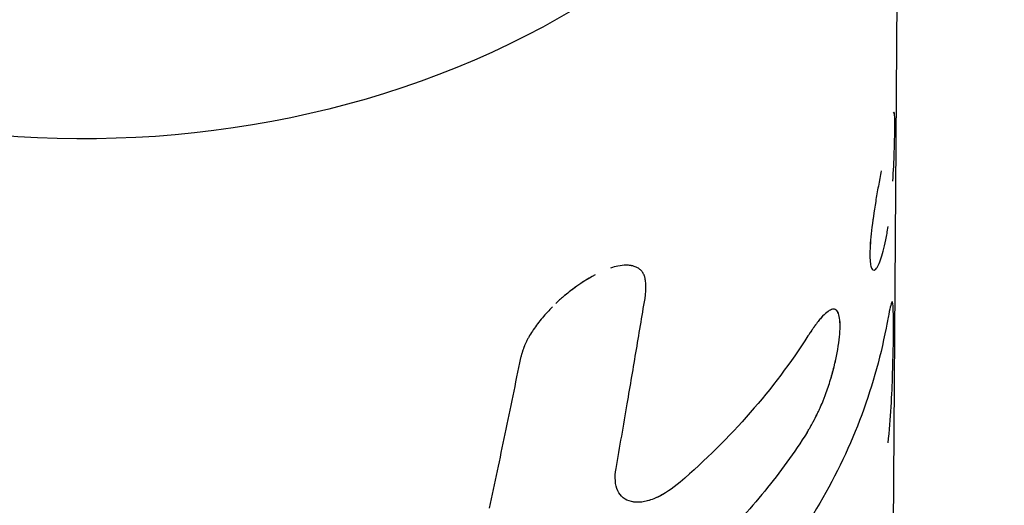
# Model space of a CAD drawing. Units: millimetres. Extents: x -7312 to 7312, y -7312 to 7312.
# Drawn here: x -2968 to -2938, y -3096 to -3081 of the extents above; entities that cross this region are included whole.
import ezdxf

# ---------------------------------------------------------------- set-up
doc = ezdxf.new("R2010")
doc.units = ezdxf.units.MM
doc.header["$LTSCALE"] = 20
doc.layers.add('2d', color=230, linetype='Continuous')

msp = doc.modelspace()

# ---------------------------------------------------------------- linework, layer by layer
at = {"layer": '2d'}
for p, q in [((-2940.797, -3065.116), (-2941.532, -3168.046)), ((-2940.999, -3084.027), (-2940.999, -3084.027)), ((-2941.642, -3088.836), (-2941.642, -3088.836))]:
    msp.add_line(p, q, dxfattribs=at)
at = {"layer": '2d', "extrusion": (0, 0, -1)}
msp.add_ellipse((-2965.797, -3064.937), major_axis=(24.999, -0.179), ratio=0.795853, start_param=5.377647, end_param=8.519239, dxfattribs=at)
at = {"layer": '2d'}
for points, knots in [([(-2940.973, -3084.523), (-2940.972, -3084.331), (-2940.974, -3084.188), (-2940.988, -3084.025), (-2941, -3084.005), (-2941.019, -3084.047), (-2941.019, -3084.047), (-2941.019, -3084.047)], [0, 0, 0, 0, 0.0625, 0.0625, 0.125, 0.125, 0.125001, 0.125001, 0.125001, 0.125001]), ([(-2941.034, -3086.127), (-2941.034, -3086.127), (-2941.034, -3086.127), (-2941.013, -3085.811), (-2940.999, -3085.507), (-2940.98, -3084.956), (-2940.975, -3084.714), (-2940.973, -3084.523)], [0.874997, 0.874997, 0.874997, 0.874997, 0.875, 0.875, 0.9375, 0.9375, 1, 1, 1, 1]), ([(-2941.391, -3085.813), (-2941.42, -3085.965), (-2941.448, -3086.119), (-2941.505, -3086.433), (-2941.532, -3086.589), (-2941.61, -3087.058), (-2941.653, -3087.354), (-2941.701, -3087.767), (-2941.713, -3087.894), (-2941.729, -3088.129), (-2941.734, -3088.237), (-2941.735, -3088.335)], [0.3125021, 0.3125021, 0.3125021, 0.3125021, 0.34375, 0.34375, 0.375, 0.375, 0.4375, 0.4375, 0.46875, 0.46875, 0.5, 0.5, 0.5, 0.5]), ([(-2941.391, -3085.813), (-2941.42, -3085.965), (-2941.448, -3086.12), (-2941.505, -3086.433), (-2941.532, -3086.588), (-2941.61, -3087.059), (-2941.653, -3087.355), (-2941.716, -3087.904), (-2941.733, -3088.14), (-2941.735, -3088.335)], [0.3125036, 0.3125036, 0.3125036, 0.3125036, 0.34375, 0.34375, 0.375, 0.375, 0.4375, 0.4375, 0.5, 0.5, 0.5, 0.5]), ([(-2941.642, -3088.836), (-2941.621, -3088.848), (-2941.598, -3088.845), (-2941.522, -3088.786), (-2941.467, -3088.689), (-2941.353, -3088.373), (-2941.299, -3088.168), (-2941.223, -3087.787), (-2941.199, -3087.653), (-2941.178, -3087.513), (-2941.178, -3087.513), (-2941.178, -3087.513)], [0.5932098, 0.5932098, 0.5932098, 0.5932098, 0.625, 0.625, 0.6875, 0.6875, 0.75, 0.75, 0.78125, 0.78125, 0.781251, 0.781251, 0.781251, 0.781251]), ([(-2941.735, -3088.335), (-2941.736, -3088.53), (-2941.722, -3088.67), (-2941.679, -3088.797), (-2941.661, -3088.824), (-2941.642, -3088.836)], [0.5, 0.5, 0.5, 0.5, 0.5625, 0.5625, 0.59320836, 0.59320836, 0.59320836, 0.59320836]), ([(-2948.968, -3088.715), (-2949.097, -3088.682), (-2949.25, -3088.684), (-2949.496, -3088.734), (-2949.573, -3088.754), (-2949.652, -3088.781)], [0.2695943, 0.2695943, 0.2695943, 0.2695943, 0.375, 0.375, 0.4191489, 0.4191489, 0.4191489, 0.4191489]), ([(-2948.581, -3089.599), (-2948.579, -3089.566), (-2948.578, -3089.536), (-2948.576, -3089.499), (-2948.576, -3089.487), (-2948.575, -3089.472), (-2948.575, -3089.467), (-2948.575, -3089.46), (-2948.575, -3089.457), (-2948.575, -3089.453), (-2948.575, -3089.452), (-2948.575, -3089.446), (-2948.575, -3089.442), (-2948.574, -3089.435), (-2948.574, -3089.432), (-2948.574, -3089.422), (-2948.574, -3089.415), (-2948.574, -3089.396), (-2948.573, -3089.383), (-2948.573, -3089.359), (-2948.573, -3089.347), (-2948.573, -3089.33), (-2948.574, -3089.324), (-2948.574, -3089.313), (-2948.574, -3089.309), (-2948.574, -3089.297), (-2948.574, -3089.29), (-2948.575, -3089.277), (-2948.575, -3089.27), (-2948.576, -3089.252), (-2948.577, -3089.239), (-2948.579, -3089.203), (-2948.582, -3089.181), (-2948.587, -3089.137), (-2948.591, -3089.117), (-2948.597, -3089.088), (-2948.599, -3089.079), (-2948.604, -3089.06), (-2948.606, -3089.052), (-2948.611, -3089.034), (-2948.614, -3089.025), (-2948.621, -3089.007), (-2948.624, -3088.998), (-2948.635, -3088.972), (-2948.644, -3088.955), (-2948.662, -3088.923), (-2948.672, -3088.908), (-2948.694, -3088.879), (-2948.706, -3088.865), (-2948.73, -3088.84), (-2948.743, -3088.828), (-2948.77, -3088.806), (-2948.785, -3088.795), (-2948.83, -3088.766), (-2948.863, -3088.75), (-2948.935, -3088.723), (-2948.972, -3088.712), (-2949.051, -3088.698), (-2949.093, -3088.693), (-2949.162, -3088.691), (-2949.188, -3088.691), (-2949.215, -3088.692)], [0, 0, 0, 0, 0.015625, 0.015625, 0.0234375, 0.0234375, 0.0273438, 0.0273438, 0.0292969, 0.0292969, 0.03125, 0.03125, 0.0332031, 0.0332031, 0.0351562, 0.0351562, 0.0390625, 0.0390625, 0.046875, 0.046875, 0.0546875, 0.0546875, 0.0585938, 0.0585938, 0.0625, 0.0625, 0.0664062, 0.0664062, 0.0703125, 0.0703125, 0.078125, 0.078125, 0.09375, 0.09375, 0.109375, 0.109375, 0.1171875, 0.1171875, 0.125, 0.125, 0.1328125, 0.1328125, 0.140625, 0.140625, 0.15625, 0.15625, 0.171875, 0.171875, 0.1875, 0.1875, 0.203125, 0.203125, 0.21875, 0.21875, 0.25, 0.25, 0.28125, 0.28125, 0.3125, 0.3125, 0.3304056, 0.3304056, 0.3304056, 0.3304056]), ([(-2950.122, -3088.985), (-2950.366, -3089.114), (-2950.621, -3089.279), (-2950.927, -3089.517), (-2950.984, -3089.564), (-2951.041, -3089.611)], [0.5017524, 0.5017524, 0.5017524, 0.5017524, 0.625, 0.625, 0.6541182, 0.6541182, 0.6541182, 0.6541182]), ([(-2950.99, -3089.568), (-2951.073, -3089.636), (-2951.154, -3089.707), (-2951.263, -3089.806), (-2951.292, -3089.833), (-2951.32, -3089.861)], [0.64535114, 0.64535114, 0.64535114, 0.64535114, 0.6875, 0.6875, 0.70296209, 0.70296209, 0.70296209, 0.70296209]), ([(-2949.481, -3094.896), (-2949.367, -3094.238), (-2949.253, -3093.58), (-2949.14, -3092.92), (-2949.046, -3092.368), (-2948.952, -3091.815), (-2948.859, -3091.261), (-2948.765, -3090.708), (-2948.673, -3090.154), (-2948.581, -3089.599)], [0, 0, 0, 0, 0.002913984, 0.002913984, 0.002913984, 0.005356192, 0.005356192, 0.005356192, 0.007798411, 0.007798411, 0.007798411, 0.007798411]), ([(-2941.034, -3089.868), (-2941.039, -3089.818), (-2941.046, -3089.796), (-2941.067, -3089.813), (-2941.081, -3089.85), (-2941.115, -3089.981), (-2941.136, -3090.074), (-2941.184, -3090.309), (-2941.212, -3090.447), (-2941.242, -3090.608)], [0, 0, 0, 0, 0.25, 0.25, 0.5, 0.5, 0.75, 0.75, 1, 1, 1, 1]), ([(-2941.05, -3089.804), (-2941.052, -3089.802), (-2941.054, -3089.803), (-2941.067, -3089.813), (-2941.081, -3089.85), (-2941.115, -3089.981), (-2941.136, -3090.074), (-2941.184, -3090.309), (-2941.212, -3090.447), (-2941.242, -3090.608)], [0.1899471, 0.1899471, 0.1899471, 0.1899471, 0.25, 0.25, 0.5, 0.5, 0.75, 0.75, 1, 1, 1, 1]), ([(-2941.04, -3092.008), (-2941.023, -3091.482), (-2941.016, -3091.026), (-2941.014, -3090.477), (-2941.015, -3090.319), (-2941.021, -3090.054), (-2941.026, -3089.948), (-2941.034, -3089.868)], [0, 0, 0, 0, 0.5, 0.5, 0.75, 0.75, 1, 1, 1, 1]), ([(-2941.04, -3092.008), (-2941.023, -3091.481), (-2941.016, -3091.026), (-2941.013, -3090.295), (-2941.018, -3090.027), (-2941.034, -3089.868)], [0, 0, 0, 0, 0.5, 0.5, 1, 1, 1, 1]), ([(-2951.424, -3089.962), (-2951.475, -3090.014), (-2951.525, -3090.066), (-2951.629, -3090.178), (-2951.681, -3090.237), (-2951.781, -3090.356), (-2951.829, -3090.415), (-2951.921, -3090.537), (-2951.966, -3090.599), (-2952.048, -3090.719), (-2952.085, -3090.778), (-2952.137, -3090.867), (-2952.154, -3090.898), (-2952.186, -3090.957), (-2952.201, -3090.987), (-2952.229, -3091.043), (-2952.241, -3091.07), (-2952.26, -3091.113), (-2952.266, -3091.128), (-2952.275, -3091.15), (-2952.278, -3091.157), (-2952.283, -3091.172), (-2952.287, -3091.18), (-2952.292, -3091.194), (-2952.294, -3091.2), (-2952.299, -3091.213), (-2952.301, -3091.219), (-2952.308, -3091.239), (-2952.313, -3091.253), (-2952.323, -3091.281), (-2952.328, -3091.295), (-2952.335, -3091.318), (-2952.338, -3091.325), (-2952.341, -3091.336), (-2952.343, -3091.34), (-2952.345, -3091.348), (-2952.346, -3091.352), (-2952.348, -3091.359), (-2952.349, -3091.36), (-2952.35, -3091.365), (-2952.351, -3091.368), (-2952.354, -3091.376), (-2952.355, -3091.381), (-2952.361, -3091.398), (-2952.365, -3091.411), (-2952.377, -3091.453), (-2952.387, -3091.485), (-2952.398, -3091.522)], [0.7217543, 0.7217543, 0.7217543, 0.7217543, 0.75, 0.75, 0.78125, 0.78125, 0.8125, 0.8125, 0.84375, 0.84375, 0.875, 0.875, 0.890625, 0.890625, 0.90625, 0.90625, 0.921875, 0.921875, 0.9296875, 0.9296875, 0.9335938, 0.9335938, 0.9375, 0.9375, 0.9414062, 0.9414062, 0.9453125, 0.9453125, 0.953125, 0.953125, 0.9609375, 0.9609375, 0.9648438, 0.9648438, 0.9667969, 0.9667969, 0.96875, 0.96875, 0.9707031, 0.9707031, 0.9726562, 0.9726562, 0.9765625, 0.9765625, 0.984375, 0.984375, 1, 1, 1, 1]), ([(-2943.647, -3093.794), (-2943.623, -3093.753), (-2943.602, -3093.716), (-2943.576, -3093.669), (-2943.568, -3093.655), (-2943.556, -3093.635), (-2943.553, -3093.629), (-2943.548, -3093.62), (-2943.546, -3093.617), (-2943.543, -3093.612), (-2943.542, -3093.61), (-2943.538, -3093.603), (-2943.535, -3093.598), (-2943.531, -3093.589), (-2943.528, -3093.585), (-2943.521, -3093.572), (-2943.516, -3093.564), (-2943.503, -3093.539), (-2943.494, -3093.522), (-2943.476, -3093.491), (-2943.468, -3093.475), (-2943.456, -3093.452), (-2943.452, -3093.445), (-2943.444, -3093.43), (-2943.441, -3093.424), (-2943.432, -3093.408), (-2943.427, -3093.398), (-2943.418, -3093.38), (-2943.413, -3093.371), (-2943.399, -3093.345), (-2943.39, -3093.328), (-2943.364, -3093.276), (-2943.347, -3093.242), (-2943.314, -3093.175), (-2943.299, -3093.142), (-2943.276, -3093.094), (-2943.269, -3093.078), (-2943.255, -3093.047), (-2943.248, -3093.032), (-2943.234, -3092.999), (-2943.226, -3092.981), (-2943.211, -3092.946), (-2943.203, -3092.929), (-2943.181, -3092.876), (-2943.166, -3092.84), (-2943.137, -3092.767), (-2943.123, -3092.731), (-2943.095, -3092.656), (-2943.08, -3092.617), (-2943.053, -3092.542), (-2943.041, -3092.505), (-2943.015, -3092.43), (-2943.002, -3092.393), (-2942.966, -3092.279), (-2942.942, -3092.202), (-2942.897, -3092.048), (-2942.876, -3091.974), (-2942.837, -3091.825), (-2942.818, -3091.752), (-2942.767, -3091.533), (-2942.738, -3091.393), (-2942.692, -3091.126), (-2942.674, -3090.999), (-2942.65, -3090.764), (-2942.644, -3090.656), (-2942.643, -3090.463), (-2942.648, -3090.379), (-2942.669, -3090.235), (-2942.686, -3090.178), (-2942.73, -3090.089), (-2942.757, -3090.06), (-2942.823, -3090.03), (-2942.861, -3090.03), (-2942.949, -3090.059), (-2942.997, -3090.087), (-2943.077, -3090.151), (-2943.105, -3090.176), (-2943.163, -3090.231), (-2943.192, -3090.262), (-2943.253, -3090.331), (-2943.285, -3090.37), (-2943.333, -3090.431), (-2943.35, -3090.453), (-2943.375, -3090.486), (-2943.383, -3090.498), (-2943.396, -3090.515), (-2943.4, -3090.521), (-2943.408, -3090.533), (-2943.413, -3090.539), (-2943.421, -3090.55), (-2943.424, -3090.555), (-2943.432, -3090.566), (-2943.436, -3090.572), (-2943.448, -3090.589), (-2943.457, -3090.601), (-2943.474, -3090.626), (-2943.483, -3090.639), (-2943.496, -3090.659), (-2943.501, -3090.666), (-2943.508, -3090.676), (-2943.51, -3090.68), (-2943.515, -3090.687), (-2943.518, -3090.691), (-2943.522, -3090.697), (-2943.523, -3090.698), (-2943.526, -3090.703), (-2943.528, -3090.705), (-2943.533, -3090.712), (-2943.536, -3090.718), (-2943.547, -3090.734), (-2943.555, -3090.746), (-2943.582, -3090.785), (-2943.602, -3090.816), (-2943.626, -3090.851)], [0, 0, 0, 0, 0.015625, 0.015625, 0.023438, 0.023438, 0.027344, 0.027344, 0.029297, 0.029297, 0.03125, 0.03125, 0.033203, 0.033203, 0.035156, 0.035156, 0.039062, 0.039062, 0.046875, 0.046875, 0.054688, 0.054688, 0.058594, 0.058594, 0.0625, 0.0625, 0.066406, 0.066406, 0.070312, 0.070312, 0.078125, 0.078125, 0.09375, 0.09375, 0.109375, 0.109375, 0.117188, 0.117188, 0.125, 0.125, 0.132812, 0.132812, 0.140625, 0.140625, 0.15625, 0.15625, 0.171875, 0.171875, 0.1875, 0.1875, 0.203125, 0.203125, 0.21875, 0.21875, 0.25, 0.25, 0.28125, 0.28125, 0.3125, 0.3125, 0.375, 0.375, 0.4375, 0.4375, 0.5, 0.5, 0.5625, 0.5625, 0.625, 0.625, 0.6875, 0.6875, 0.75, 0.75, 0.8125, 0.8125, 0.84375, 0.84375, 0.875, 0.875, 0.90625, 0.90625, 0.921875, 0.921875, 0.929688, 0.929688, 0.933594, 0.933594, 0.9375, 0.9375, 0.941406, 0.941406, 0.945312, 0.945312, 0.953125, 0.953125, 0.960938, 0.960938, 0.964844, 0.964844, 0.966797, 0.966797, 0.96875, 0.96875, 0.970703, 0.970703, 0.972656, 0.972656, 0.976562, 0.976562, 0.984375, 0.984375, 1, 1, 1, 1]), ([(-2943.647, -3093.794), (-2943.623, -3093.753), (-2943.602, -3093.716), (-2943.576, -3093.669), (-2943.563, -3093.648), (-2943.551, -3093.626), (-2943.546, -3093.617), (-2943.543, -3093.612), (-2943.543, -3093.611), (-2943.521, -3093.572), (-2943.493, -3093.522), (-2943.464, -3093.467), (-2943.452, -3093.445), (-2943.444, -3093.43), (-2943.441, -3093.425), (-2943.398, -3093.344), (-2943.363, -3093.275), (-2943.314, -3093.175), (-2943.291, -3093.126), (-2943.269, -3093.078), (-2943.255, -3093.047), (-2943.248, -3093.033), (-2943.21, -3092.947), (-2943.166, -3092.841), (-2943.123, -3092.731), (-2943.095, -3092.656), (-2943.08, -3092.616), (-2943.04, -3092.505), (-2943.015, -3092.431), (-2942.966, -3092.279), (-2942.941, -3092.201), (-2942.83, -3091.821), (-2942.762, -3091.527), (-2942.669, -3090.992), (-2942.645, -3090.753), (-2942.642, -3090.367), (-2942.663, -3090.222), (-2942.73, -3090.089), (-2942.757, -3090.06), (-2942.823, -3090.03), (-2942.861, -3090.03), (-2942.927, -3090.052), (-2942.95, -3090.062), (-2942.998, -3090.091), (-2943.023, -3090.108), (-2943.104, -3090.172), (-2943.161, -3090.227), (-2943.253, -3090.332), (-2943.301, -3090.389), (-2943.358, -3090.464), (-2943.387, -3090.503), (-2943.4, -3090.521), (-2943.408, -3090.533), (-2943.413, -3090.539), (-2943.432, -3090.566), (-2943.456, -3090.6), (-2943.487, -3090.645), (-2943.503, -3090.669), (-2943.51, -3090.68), (-2943.515, -3090.687), (-2943.519, -3090.692), (-2943.543, -3090.728), (-2943.579, -3090.781), (-2943.626, -3090.851)], [0, 0, 0, 0, 0.015625, 0.015625, 0.023437, 0.027344, 0.029297, 0.029297, 0.03125, 0.03125, 0.046875, 0.054688, 0.058594, 0.058594, 0.0625, 0.0625, 0.09375, 0.09375, 0.109375, 0.117188, 0.117188, 0.125, 0.125, 0.15625, 0.171875, 0.171875, 0.1875, 0.1875, 0.21875, 0.21875, 0.25, 0.25, 0.375, 0.375, 0.5, 0.5, 0.625, 0.625, 0.6875, 0.6875, 0.75, 0.75, 0.78125, 0.78125, 0.8125, 0.8125, 0.875, 0.875, 0.90625, 0.921875, 0.929688, 0.933594, 0.933594, 0.9375, 0.9375, 0.953125, 0.960938, 0.964844, 0.966797, 0.966797, 0.96875, 0.96875, 1, 1, 1, 1]), ([(-2941.242, -3090.608), (-2941.607, -3092.515), (-2942.323, -3094.378), (-2944.397, -3097.862), (-2945.755, -3099.482), (-2947.377, -3100.913)], [0, 0, 0, 0, 0.5, 0.5, 1, 1, 1, 1]), ([(-2952.398, -3091.522), (-2952.477, -3091.908), (-2952.556, -3092.294), (-2952.636, -3092.68), (-2952.715, -3093.065), (-2952.795, -3093.45), (-2952.875, -3093.835), (-2953.033, -3094.593), (-2953.191, -3095.349), (-2953.351, -3096.104)], [0, 0, 0, 0, 0.001742918, 0.001742918, 0.001742918, 0.003485836, 0.003485836, 0.003485836, 0.006916735, 0.006916735, 0.006916735, 0.006916735]), ([(-2941.178, -3094.114), (-2941.138, -3093.743), (-2941.109, -3093.377), (-2941.064, -3092.655), (-2941.05, -3092.318), (-2941.04, -3092.008)], [0, 0, 0, 0, 0.5, 0.5, 1, 1, 1, 1]), ([(-2941.178, -3094.114), (-2941.138, -3093.743), (-2941.109, -3093.378), (-2941.064, -3092.654), (-2941.05, -3092.318), (-2941.04, -3092.008)], [0, 0, 0, 0, 0.5, 0.5, 1, 1, 1, 1]), ([(-2943.647, -3093.794), (-2944.041, -3094.41), (-2944.473, -3095.007), (-2945.414, -3096.163), (-2945.924, -3096.723), (-2947.013, -3097.796), (-2947.593, -3098.31), (-2948.817, -3099.287), (-2949.46, -3099.75), (-2950.134, -3100.185)], [0, 0, 0, 0, 0.00259915, 0.00259915, 0.00519829, 0.00519829, 0.00779744, 0.00779744, 0.01039659, 0.01039659, 0.01039659, 0.01039659]), ([(-2943.647, -3093.794), (-2944.041, -3094.41), (-2944.473, -3095.007), (-2944.944, -3095.585), (-2944.944, -3095.585), (-2944.944, -3095.585)], [0, 0, 0, 0, 0.002599146, 0.002599146, 0.002599186, 0.002599186, 0.002599186, 0.002599186]), ([(-2948.792, -3095.926), (-2948.872, -3095.929), (-2948.946, -3095.922), (-2949.206, -3095.862), (-2949.348, -3095.747), (-2949.511, -3095.397), (-2949.529, -3095.167), (-2949.481, -3094.896)], [0.4096658, 0.4096658, 0.4096658, 0.4096658, 0.5, 0.5, 0.75, 0.75, 1, 1, 1, 1]), ([(-2948.333, -3095.82), (-2948.462, -3095.871), (-2948.584, -3095.904), (-2948.814, -3095.932), (-2948.92, -3095.928), (-2949.11, -3095.884), (-2949.193, -3095.845), (-2949.333, -3095.732), (-2949.389, -3095.66), (-2949.511, -3095.397), (-2949.528, -3095.167), (-2949.481, -3094.896)], [0.2500081, 0.2500081, 0.2500081, 0.2500081, 0.375, 0.375, 0.5, 0.5, 0.625, 0.625, 0.75, 0.75, 1, 1, 1, 1]), ([(-2947.974, -3095.639), (-2948.096, -3095.714), (-2948.216, -3095.774), (-2948.4, -3095.847), (-2948.465, -3095.868), (-2948.529, -3095.885)], [0.1364402, 0.1364402, 0.1364402, 0.1364402, 0.25, 0.25, 0.3151065, 0.3151065, 0.3151065, 0.3151065])]:
    msp.add_open_spline(points, degree=3, knots=knots, dxfattribs=at)
for points in [[(-2950.123, -3088.986), (-2950.353, -3089.107), (-2950.592, -3089.261), (-2950.826, -3089.439)], [(-2943.626, -3090.851), (-2944.662, -3092.472), (-2945.979, -3093.977), (-2947.53, -3095.313)], [(-2947.53, -3095.313), (-2947.765, -3095.515), (-2948.003, -3095.672), (-2948.23, -3095.776)]]:
    msp.add_open_spline(points, degree=3, dxfattribs=at)

doc.saveas('drawing.dxf')
